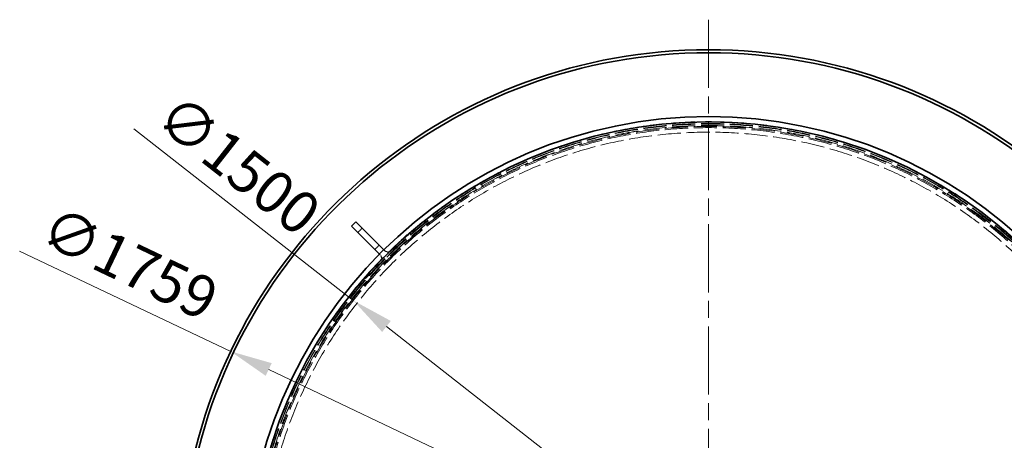
# Model space of a CAD drawing. Units: millimetres. Extents: x -2763 to 5991, y -579 to 8200.
# Drawn here: x 3327 to 4963, y 3781 to 4480 of the extents above; entities that cross this region are included whole.
import ezdxf

# ---------------------------------------------------------------- set-up
doc = ezdxf.new("R2010")
doc.units = ezdxf.units.MM
doc.header["$LTSCALE"] = 20
for name, pattern in [('CHAIN', [0.3543, 0.2362, -0.0295, 0.0591, -0.0295]), ('DASH_DOT', [0.182, 0.1181, -0.0295, 0.0049, -0.0295]), ('DASHED_SPACE', [0.2067, 0.1654, -0.0413])]:
    doc.linetypes.add(name, pattern=pattern)
doc.layers.add('Center Mark (ISO)', color=1, linetype='DASH_DOT', lineweight=9, true_color=0xff0000)
doc.layers.add('Hidden (ISO)', color=7, linetype='DASHED_SPACE', lineweight=9, true_color=0x0080c0)
doc.layers.add('Dimension (ISO)', color=3, linetype='Continuous', lineweight=9)
doc.layers.add('Visible (ISO)', color=7, linetype='Continuous', lineweight=35)
doc.styles.add('Note Text (ISO)', font='tahoma.ttf')
doc.dimstyles.new('Default (ISO)', dxfattribs={"dimscale": 20, "dimtxt": 3.5, "dimasz": 3.5, "dimexe": 1.5, "dimexo": 0, "dimgap": 1, "dimtad": 1, "dimrnd": 1e-08, "dimtxsty": 'Note Text (ISO)', "dimcen": 0.09, "dimdle": 10, "dimclrd": 256, "dimclre": 256, "dimclrt": 256, "dimazin": 2, "dimtfac": 1.001486, "dimtmove": 0, "dimatfit": 3, "dimfxl": 1, "dimtolj": 1, "dimlwd": -1, "dimlwe": -1, "dimarcsym": 0})

# ---------------------------------------------------------------- blocks, each defined once
blk = doc.blocks.new('*D28')
at = {"layer": 'Defpoints', "color": 0, "transparency": 16777216}
for p in [(3677.3, 3928.6), (5265.6, 3172.6)]:
    blk.add_point(p, dxfattribs=at)
at = {"layer": 'Dimension (ISO)', "transparency": 16777216}
for p, q in [((3677.3, 3928.6), (3326.6, 4095.5)), ((5202.4, 3202.7), (3740.5, 3898.5))]:
    blk.add_line(p, q, dxfattribs=at)
for points in [[(3745.5, 3909), (3735.5, 3888), (3677.3, 3928.6)], [(5207.4, 3213.2), (5197.4, 3192.2), (5265.6, 3172.6)]]:
    blk.add_solid(points, dxfattribs=at)
at = {"layer": 'Dimension (ISO)', "transparency": 16777216, "insert": (3385.7, 4173), "char_height": 70, "attachment_point": 1, "rotation": 334.5476, "style": 'Note Text (ISO)'}
blk.add_mtext('\\A1;∅1759', dxfattribs=at)
blk = doc.blocks.new('*D29')
at = {"layer": 'Defpoints', "color": 0, "transparency": 16777216}
for p in [(3881.1, 4013.2), (5061.7, 3088)]:
    blk.add_point(p, dxfattribs=at)
at = {"layer": 'Dimension (ISO)', "transparency": 16777216}
for p, q in [((3881.1, 4013.2), (3516.6, 4298.9)), ((5006.7, 3131.1), (3936.2, 3970))]:
    blk.add_line(p, q, dxfattribs=at)
for points in [[(3943.4, 3979.2), (3929, 3960.9), (3881.1, 4013.2)], [(5013.9, 3140.3), (4999.5, 3122), (5061.7, 3088)]]:
    blk.add_solid(points, dxfattribs=at)
at = {"layer": 'Dimension (ISO)', "transparency": 16777216, "insert": (3591.1, 4361.7), "char_height": 70, "attachment_point": 1, "rotation": 321.9143, "style": 'Note Text (ISO)'}
blk.add_mtext('\\A1;∅1500', dxfattribs=at)

msp = doc.modelspace()

# ---------------------------------------------------------------- linework, layer by layer
at = {"layer": 'Center Mark (ISO)', "linetype": 'CHAIN', "ltscale": 23.990969}
msp.add_line((4471.4332, 4480.0941), (4471.4332, 2621.0941), dxfattribs=at)
at = {"layer": 'Hidden (ISO)', "ltscale": 0.952248}
for p, q in [((3888.7772, 4126.179), (3895.8482, 4133.2501)), ((3917.0615, 4097.8947), (3924.1325, 4104.9658))]:
    msp.add_line(p, q, dxfattribs=at)
at = {"layer": 'Hidden (ISO)', "ltscale": 12.094824}
for p, q in [((3970.0945, 4122.6435), (3899.3838, 4051.9328)), ((3901.5051, 4049.8115), (3972.2158, 4120.5221))]:
    msp.add_line(p, q, dxfattribs=at)
at = {"layer": 'Hidden (ISO)', "ltscale": 0.285604}
for p, q in [((3972.2158, 4120.5221), (3970.0945, 4122.6435)), ((3901.5051, 4049.8115), (3899.3838, 4051.9328))]:
    msp.add_line(p, q, dxfattribs=at)
at = {"layer": 'Hidden (ISO)', "ltscale": 0.126918}
for p, q in [((3932.6178, 4096.4805), (3931.6747, 4097.4236)), ((3925.5467, 4089.4094), (3924.6036, 4090.3525))]:
    msp.add_line(p, q, dxfattribs=at)
at = {"layer": 'Hidden (ISO)', "ltscale": 11.667768}
msp.add_circle((4471.4332, 3550.5941), 760, dxfattribs=at)
at = {"layer": 'Hidden (ISO)', "ltscale": 11.620221}
msp.add_circle((4471.4332, 3550.5941), 756.903, dxfattribs=at)
at = {"layer": 'Hidden (ISO)', "ltscale": 11.606359}
msp.add_circle((4471.4332, 3550.5941), 756, dxfattribs=at)
at = {"layer": 'Hidden (ISO)', "ltscale": 11.567978}
msp.add_circle((4471.4332, 3550.5941), 753.5, dxfattribs=at)
at = {"layer": 'Hidden (ISO)', "ltscale": 11.566541}
msp.add_circle((4471.4332, 3550.5941), 753.4064, dxfattribs=at)
at = {"layer": 'Hidden (ISO)', "ltscale": 11.662755}
msp.add_circle((4471.4332, 3550.5941), 752, dxfattribs=at)
at = {"layer": 'Hidden (ISO)', "ltscale": 11.631738}
msp.add_circle((4471.4332, 3550.5941), 750, dxfattribs=at)
at = {"layer": 'Hidden (ISO)', "ltscale": 11.634135}
msp.add_circle((4471.4332, 3550.5941), 742.5, dxfattribs=at)
at = {"layer": 'Hidden (ISO)', "ltscale": 1.455164}
for centre, start, end in [((3938.2747, 4102.1374), 225, 315), ((3919.8899, 4083.7526), 315, 45)]:
    msp.add_arc(centre, 8, start, end, dxfattribs=at)
at = {"layer": 'Visible (ISO)'}
for p, q in [((3878.1706, 4136.7856), (3885.2416, 4143.8567)), ((3885.2416, 4143.8567), (3909.9904, 4119.1079)), ((3902.9193, 4112.0369), (3878.1706, 4136.7856)), ((3924.6036, 4090.3525), (3902.9193, 4112.0369)), ((3931.6747, 4097.4236), (3909.9904, 4119.1079))]:
    msp.add_line(p, q, dxfattribs=at)
for radius in [768.35, 759.6068]:
    msp.add_circle((4471.4332, 3550.5941), radius, dxfattribs=at)
for radius, start, end in [(879.5, 10.3161201, 169.6838799), (874.5, 10.3757544, 169.6242456)]:
    msp.add_arc((4471.4332, 3550.5941), radius, start, end, dxfattribs=at)

# ---------------------------------------------------------------- dimensions: what is measured, and where the dimension line sits
at = {"layer": 'Dimension (ISO)'}
for p1, p2, picture, middle in [((5061.7499, 3087.9645), (3881.1164, 4013.2236), '*D29', (3641.8731, 4200.7179)), ((5265.5712, 3172.6192), (3677.2951, 3928.569), '*D28', (3470.3678, 4027.0574))]:
    dim = msp.add_diameter_dim_2p(p1=p1, p2=p2, dimstyle='Default (ISO)', override={"dimgap": 1, "dimdec": 2, "dimlfac": 1, "dimtol": 0, "dimlim": 0, "dimtp": 0, "dimtm": 0, "dimtdec": 2, "dimatfit": 2}, dxfattribs=at)
    dim.commit()
    dim.dimension.update_dxf_attribs({"geometry": picture, "text_midpoint": middle, "dimtype": 163})

doc.saveas('drawing.dxf')
